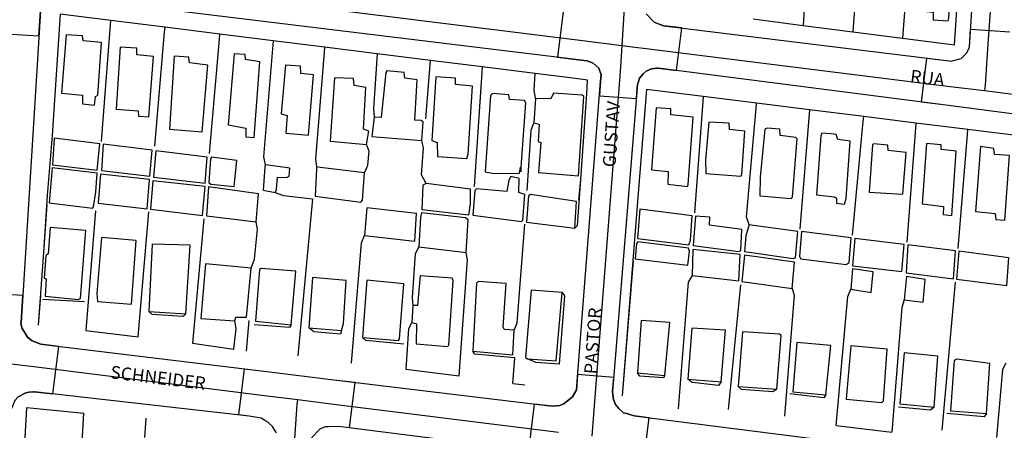
# Model space of a CAD drawing. Units: millimetres. Extents: x 110003 to 192765, y 854901 to 1679836.
# Drawn here: x 190042 to 190234, y 1678841 to 1678921 of the extents above; entities that cross this region are included whole.
import ezdxf
from ezdxf.enums import TextEntityAlignment as Align

# ---------------------------------------------------------------- set-up
doc = ezdxf.new("R2010")
doc.units = ezdxf.units.MM
doc.header["$MEASUREMENT"] = 0
for name, color, linetype in [('V-CRUZAMENTO', 1, 'Continuous'), ('V-EDIFICACAO', 7, 'Continuous'), ('V-EIXO_DE_LOGRADOURO', 3, 'Continuous'), ('V-LOTE', 30, 'Continuous'), ('V-NOME_DOS_LOGRADOUROS', 7, 'Continuous'), ('V-QUADRA', 2, 'Continuous'), ('V-TESTADA', 250, 'Continuous')]:
    doc.layers.add(name, color=color, linetype=linetype)

msp = doc.modelspace()

# ---------------------------------------------------------------- linework, layer by layer
at = {"layer": 'V-CRUZAMENTO'}
for points in [[(190036.518, 1678918.431), (190045.286, 1678917.883), (190045.59, 1678922.76), (190045.62, 1678923.25), (190045.65, 1678923.34), (190045.86, 1678923.96), (190046.32, 1678924.65), (190047.47, 1678925.54), (190049.01, 1678925.62), (190050.08, 1678925.49), (190053.57, 1678925.064), (190054.734, 1678934.398), (190051.31, 1678934.83), (190050.74, 1678935), (190048.97, 1678935.51), (190047.86, 1678936.28), (190046.81, 1678937.84), (190046.53, 1678938.59), (190046.5, 1678938.93), (190046.42, 1678939.77), (190046.697, 1678944.193), (190038.291, 1678944.717)], [(190147.74, 1678922.667), (190146.624, 1678913.717), (190151.27, 1678913.15), (190151.27, 1678913.15), (190152.41, 1678913.01), (190153.63, 1678912.53), (190154.7, 1678911.61), (190155.16, 1678910.3), (190155.06, 1678909.03), (190154.838, 1678906.207), (190162.059, 1678905.643), (190162.23, 1678907.74), (190162.28, 1678908.3), (190162.66, 1678909.61), (190163.38, 1678910.46), (190163.99, 1678910.98), (190164.99, 1678911.43), (190166.06, 1678911.59), (190166.31, 1678911.56), (190166.31, 1678911.56), (190169.908, 1678911.097), (190170.947, 1678919.436), (190167.41, 1678919.87), (190166.86, 1678920.07), (190166.86, 1678920.07), (190165.55, 1678920.56), (190163.95, 1678922.18)], [(190235.93, 1678902.6), (190223.03, 1678904.26), (190217.736, 1678904.941), (190218.811, 1678913.568), (190223.69, 1678912.97), (190223.79, 1678913), (190225.52, 1678913.47), (190226.65, 1678914.6), (190227.11, 1678915.55), (190227.12, 1678915.72), (190227.345, 1678919.196), (190235.005, 1678918.651)], [(190041.26, 1678847.35), (190042.73, 1678848.16), (190043.36, 1678848.31), (190044.22, 1678848.36), (190044.44, 1678848.34), (190044.44, 1678848.34), (190048.037, 1678847.936), (190049.197, 1678857.223), (190045.67, 1678857.65), (190045.13, 1678857.87), (190045.13, 1678857.87), (190044, 1678858.32), (190043.09, 1678859.06), (190041.97, 1678860.84), (190041.79, 1678861.82), (190041.8, 1678861.93), (190041.8, 1678861.93), (190042.125, 1678867.145), (190033.624, 1678867.676)], [(190091.74, 1678840.34), (190090.95, 1678841.56), (190090.05, 1678842.41), (190089.47, 1678842.75), (190088.7, 1678843.21), (190086.37, 1678843.63), (190084.358, 1678843.856), (190085.479, 1678852.829), (190090.34, 1678852.24), (190090.34, 1678852.24), (190102.92, 1678850.71), (190102.92, 1678850.71), (190107.02, 1678850.213), (190105.905, 1678841.29), (190103.84, 1678841.55), (190101.9, 1678841.53), (190101.9, 1678841.53), (190101.23, 1678841.52), (190100.22, 1678841.03), (190098.53, 1678839.35)], [(190163.365, 1678834.022), (190164.522, 1678843.298), (190161.6, 1678843.67), (190160.79, 1678843.91), (190160.79, 1678843.91), (190160.16, 1678844.1), (190160.16, 1678844.1), (190159.56, 1678844.28), (190158.63, 1678845.13), (190158, 1678845.89), (190157.56, 1678846.86), (190157.47, 1678847.78), (190157.47, 1678847.78), (190157.4, 1678848.42), (190157.624, 1678851.168), (190150.557, 1678851.72), (190150.32, 1678848.7), (190150.28, 1678848.63), (190150.28, 1678848.63), (190149.56, 1678847.39), (190147.9, 1678846.04), (190147.34, 1678845.8), (190147.34, 1678845.8), (190147.11, 1678845.7), (190145.66, 1678845.53), (190142.103, 1678845.961), (190140.968, 1678836.883)]]:
    msp.add_lwpolyline(points, dxfattribs=at)
at = {"layer": 'V-EDIFICACAO'}
for points in [[(190216.7, 1678932.89), (190216.1, 1678922.9), (190220.07, 1678922.52), (190220.02, 1678921.05), (190222.95, 1678920.81), (190223.1, 1678921.33), (190223.73, 1678932.41), (190216.7, 1678932.89)], [(190050.59, 1678918.11), (190049.73, 1678906.7), (190053.8, 1678906.28), (190053.82, 1678904.59), (190056.15, 1678904.37), (190056.37, 1678906.05), (190056.8, 1678906.31), (190057.54, 1678916.57), (190053.93, 1678916.93), (190053.8, 1678917.88), (190050.59, 1678918.11)], [(190064.45, 1678914.19), (190064.42, 1678915.51), (190061.19, 1678915.7), (190060.37, 1678903.6), (190064.69, 1678903.25), (190064.78, 1678902.23), (190066.76, 1678902.07), (190067.7, 1678913.84), (190064.45, 1678914.19)], [(190074.71, 1678912.65), (190074.6, 1678913.74), (190071.74, 1678913.94), (190070.79, 1678899.66), (190077.21, 1678899.15), (190078.29, 1678912.18), (190074.71, 1678912.65)], [(190085.68, 1678913.26), (190085.62, 1678914.22), (190083.44, 1678914.37), (190082.26, 1678900.51), (190085.74, 1678899.89), (190085.71, 1678898.15), (190087.35, 1678898.03), (190088.45, 1678912.83), (190085.68, 1678913.26)], [(190093.47, 1678912.14), (190092.66, 1678902.65), (190093.82, 1678902.36), (190093.53, 1678898.9), (190097.96, 1678898.52), (190098.97, 1678910.25), (190096.47, 1678910.52), (190096.39, 1678911.97), (190093.47, 1678912.14)], [(190103.06, 1678909.72), (190102.21, 1678897.3), (190109.32, 1678896.7), (190109.75, 1678899.28), (190108.69, 1678899.65), (190109.2, 1678907.82), (190106.88, 1678908.19), (190106.76, 1678909.59), (190103.06, 1678909.72)], [(190113.3, 1678911.04), (190113.07, 1678910.74), (190112.19, 1678901.96), (190110.82, 1678901.99), (190110.36, 1678898.26), (190120.09, 1678897.48), (190120.39, 1678901.01), (190119.98, 1678901.36), (190118.78, 1678901.44), (190119.24, 1678909.32), (190116.78, 1678909.63), (190116.68, 1678910.73), (190113.3, 1678911.04)], [(190122.88, 1678909.86), (190122.1, 1678897.42), (190123.13, 1678897.09), (190123.19, 1678894.34), (190128.9, 1678893.96), (190129.15, 1678894.8), (190130.02, 1678908.04), (190126.7, 1678908.42), (190126.68, 1678909.62), (190122.88, 1678909.86)], [(190133.93, 1678906.62), (190133.54, 1678906.22), (190132.52, 1678891.36), (190134.23, 1678891.03), (190139.21, 1678891.07), (190139.41, 1678892.27), (190139.47, 1678891.34), (190140.47, 1678904.8), (190140.2, 1678905.25), (190137.27, 1678905.48), (190137.13, 1678906.36), (190133.93, 1678906.62)], [(190145.33, 1678905.56), (190142.35, 1678905.66), (190142.04, 1678900.89), (190143.03, 1678900.63), (190142.86, 1678897.23), (190143.37, 1678897.08), (190142.93, 1678891.22), (190150.73, 1678890.55), (190151.78, 1678906.02), (190151.44, 1678906.29), (190145.88, 1678906.7), (190145.33, 1678905.56)], [(190168.81, 1678902.44), (190168.76, 1678903.62), (190165.92, 1678903.84), (190164.98, 1678891.74), (190168.26, 1678891.39), (190168.17, 1678888.89), (190172.03, 1678888.44), (190172.19, 1678888.83), (190173.12, 1678901.98), (190168.81, 1678902.44)], [(190180.22, 1678899.59), (190180.15, 1678900.84), (190176.24, 1678901.05), (190175.54, 1678893.59), (190175.59, 1678890.99), (190182.49, 1678890.47), (190182.64, 1678890.76), (190183.24, 1678899.27), (190180.22, 1678899.59)], [(190190.14, 1678898.45), (190190.06, 1678899.64), (190187.59, 1678899.89), (190187.18, 1678899.66), (190186.25, 1678890.3), (190186.19, 1678886.66), (190192.3, 1678886.1), (190192.53, 1678886.35), (190193.45, 1678897.81), (190193.24, 1678898.06), (190190.14, 1678898.45)], [(190048.26, 1678897.91), (190047.92, 1678892.7), (190056.69, 1678891.67), (190057.17, 1678896.79), (190048.26, 1678897.91)], [(190200.04, 1678898.76), (190198.3, 1678898.91), (190198.12, 1678898.29), (190197.22, 1678886.82), (190200.75, 1678886.46), (190201.17, 1678886.19), (190201.18, 1678885.18), (190202.74, 1678885.03), (190203.06, 1678886.15), (190203.84, 1678897.35), (190201.41, 1678897.66), (190201.1, 1678898.64), (190200.04, 1678898.76)], [(190057.86, 1678896.73), (190057.52, 1678891.59), (190066.95, 1678890.47), (190067.43, 1678895.54), (190057.86, 1678896.73)], [(190211.27, 1678895.48), (190211.22, 1678896.53), (190208.41, 1678896.8), (190208.16, 1678896.58), (190207.53, 1678887.36), (190214.11, 1678886.95), (190214.74, 1678895.09), (190211.27, 1678895.48)], [(190221.61, 1678895.68), (190221.58, 1678896.62), (190218.75, 1678896.87), (190217.9, 1678885.11), (190222.04, 1678884.58), (190222.02, 1678882.97), (190223.69, 1678882.8), (190224.51, 1678895.36), (190221.61, 1678895.68)], [(190229.28, 1678896.27), (190228.35, 1678883.55), (190232.19, 1678883.2), (190232.29, 1678882.03), (190234.07, 1678881.88), (190234.97, 1678894.49), (190232.02, 1678894.74), (190231.91, 1678895.92), (190229.28, 1678896.27)], [(190068.12, 1678895.43), (190067.67, 1678890.3), (190077.77, 1678889.14), (190078.2, 1678894.22), (190068.12, 1678895.43)], [(190079.01, 1678894.22), (190078.83, 1678893.85), (190078.49, 1678889.22), (190078.92, 1678888.95), (190083.44, 1678888.47), (190084, 1678893.56), (190079.01, 1678894.22)], [(190047.86, 1678892.13), (190047.3, 1678885.3), (190055.75, 1678884.24), (190055.94, 1678884.5), (190056.4, 1678887.36), (190056.65, 1678891.08), (190047.86, 1678892.13)], [(190089.49, 1678892.7), (190089.46, 1678892.27), (190089.12, 1678887.77), (190091.49, 1678887.29), (190091.74, 1678887.91), (190091.9, 1678890.31), (190093.7, 1678890.21), (190094.22, 1678890.5), (190094.34, 1678892.07), (190090.12, 1678892.62), (190089.49, 1678892.7)], [(190099.57, 1678892.29), (190099.54, 1678891.84), (190099.25, 1678886.59), (190108.22, 1678885.43), (190108.52, 1678885.79), (190108.94, 1678891.16), (190100.23, 1678892.21), (190099.57, 1678892.29)], [(190057.33, 1678890.9), (190056.88, 1678885.22), (190066.47, 1678884.11), (190066.91, 1678889.82), (190057.33, 1678890.9)], [(190136.71, 1678887.52), (190130.8, 1678888.02), (190130.45, 1678887.69), (190130.11, 1678882.85), (190139.62, 1678881.62), (190139.83, 1678881.9), (190140.25, 1678886.9), (190139.11, 1678887.27), (190139.17, 1678890.01), (190137.49, 1678890.39), (190137.13, 1678889.7), (190136.71, 1678887.52)], [(190067.56, 1678889.6), (190067.11, 1678884.06), (190077.26, 1678882.81), (190077.77, 1678888.49), (190067.56, 1678889.6)], [(190078.45, 1678888.42), (190078.02, 1678882.75), (190087.76, 1678881.55), (190088.21, 1678887.03), (190078.45, 1678888.42)], [(190120.95, 1678889.07), (190120.33, 1678888.75), (190120.12, 1678884), (190129.28, 1678882.95), (190129.65, 1678885.11), (190129.61, 1678887.94), (190120.98, 1678889.07), (190120.95, 1678889.07)], [(190141.37, 1678886.91), (190140.94, 1678886.62), (190140.56, 1678881.51), (190149.99, 1678880.32), (190150.32, 1678885.56), (190141.37, 1678886.91)], [(190109.37, 1678884.31), (190108.95, 1678878.92), (190118.75, 1678877.76), (190119.09, 1678883.16), (190109.37, 1678884.31)], [(190120.04, 1678883.35), (190119.85, 1678882.43), (190119.55, 1678876.69), (190128.79, 1678875.58), (190129.15, 1678881.95), (190128.68, 1678882.35), (190120.04, 1678883.35)], [(190162.73, 1678884.05), (190162.26, 1678878.29), (190172.3, 1678877.06), (190172.64, 1678878.01), (190172.97, 1678882.71), (190162.73, 1678884.05)], [(190173.58, 1678882.68), (190173.17, 1678876.92), (190182.08, 1678875.75), (190182.49, 1678875.95), (190182.65, 1678880.04), (190176.36, 1678880.88), (190176.38, 1678882.45), (190173.58, 1678882.68)], [(190184.09, 1678880.98), (190183.96, 1678880.56), (190183.42, 1678878.81), (190183.18, 1678875.76), (190192.66, 1678874.39), (190193.17, 1678874.54), (190193.59, 1678879.66), (190184.45, 1678880.93), (190184.09, 1678880.98)], [(190047.52, 1678880.46), (190047.13, 1678875.3), (190046.62, 1678874.9), (190046.29, 1678870.58), (190046.68, 1678870.44), (190046.51, 1678867.04), (190052.96, 1678866.42), (190053.42, 1678866.6), (190054.47, 1678879.9), (190047.52, 1678880.46)], [(190194.3, 1678879.66), (190193.9, 1678874.79), (190194.2, 1678874.35), (190203.04, 1678873.24), (190203.6, 1678873.6), (190204.03, 1678878.45), (190194.3, 1678879.66)], [(190057.51, 1678878.48), (190056.59, 1678867.58), (190056.77, 1678866.02), (190063.4, 1678865.48), (190064.32, 1678877.94), (190057.51, 1678878.48)], [(190067.45, 1678877.2), (190066.79, 1678864.02), (190074.03, 1678863.58), (190074.85, 1678877.03), (190067.45, 1678877.2)], [(190162.35, 1678877.68), (190162.1, 1678877.36), (190161.84, 1678874.32), (190172.11, 1678873.09), (190172.43, 1678875.86), (190172.21, 1678876.45), (190162.35, 1678877.68)], [(190204.76, 1678878.29), (190204.3, 1678872.99), (190213.93, 1678871.87), (190214.4, 1678877.16), (190204.76, 1678878.29)], [(190215.11, 1678877.05), (190214.76, 1678871.58), (190223.99, 1678870.46), (190224.41, 1678875.89), (190215.11, 1678877.05)], [(190173.06, 1678876.17), (190172.92, 1678871.08), (190182.04, 1678870.06), (190182.35, 1678875.19), (190173.06, 1678876.17)], [(190183.16, 1678875.05), (190182.66, 1678869.88), (190192.49, 1678868.57), (190192.95, 1678873.7), (190183.16, 1678875.05)], [(190225.09, 1678875.82), (190224.6, 1678870.36), (190234.44, 1678869.14), (190234.86, 1678874.52), (190225.09, 1678875.82)], [(190077.82, 1678873.37), (190076.92, 1678862.69), (190083.59, 1678862.2), (190083.76, 1678862.93), (190085.85, 1678862.94), (190086.74, 1678872.51), (190077.82, 1678873.37)], [(190088.73, 1678872.45), (190088.38, 1678872.22), (190087.64, 1678862.13), (190094.61, 1678861.46), (190095.49, 1678871.92), (190088.73, 1678872.45)], [(190119.82, 1678871.01), (190119.27, 1678865.24), (190118.37, 1678865.19), (190118.15, 1678861.89), (190119.09, 1678861.62), (190119.01, 1678857.75), (190125.15, 1678857.23), (190125.43, 1678857.48), (190126.27, 1678870.09), (190126.05, 1678870.53), (190119.82, 1678871.01)], [(190204.3, 1678872.37), (190203.93, 1678868.39), (190207.94, 1678867.79), (190208.29, 1678871.8), (190204.3, 1678872.37)], [(190098.73, 1678870.68), (190098.02, 1678860.84), (190104.45, 1678860.31), (190104.79, 1678861.7), (190105.34, 1678870.11), (190098.73, 1678870.68)], [(190109.39, 1678870.15), (190108.54, 1678858.95), (190115.54, 1678858.37), (190115.79, 1678858.74), (190116.61, 1678869.47), (190109.39, 1678870.15)], [(190131.15, 1678869.93), (190130.79, 1678869.61), (190130.12, 1678856.28), (190137.91, 1678855.6), (190138.17, 1678860.37), (190136.28, 1678860.53), (190136, 1678861.01), (190136.62, 1678869.52), (190131.15, 1678869.93)], [(190214.83, 1678870.86), (190214.38, 1678866.32), (190218.11, 1678865.87), (190218.47, 1678870.32), (190214.83, 1678870.86)], [(190141.46, 1678868.19), (190140.41, 1678855.08), (190140.78, 1678854.79), (190146.35, 1678854.38), (190147.52, 1678867.76), (190141.46, 1678868.19)], [(190162.98, 1678862.32), (190162.24, 1678852.09), (190167.63, 1678851.56), (190168.56, 1678861.88), (190162.98, 1678862.32)], [(190172.87, 1678860.78), (190172.1, 1678850.84), (190178.63, 1678850.3), (190179.49, 1678860.39), (190172.87, 1678860.78)], [(190182.77, 1678860.1), (190181.95, 1678849.42), (190189.47, 1678848.86), (190190.34, 1678859.33), (190190.02, 1678859.6), (190182.77, 1678860.1)], [(190193.4, 1678857.97), (190192.62, 1678848.35), (190199.05, 1678847.75), (190200.06, 1678857.41), (190193.4, 1678857.97)], [(190203.96, 1678857.36), (190203.07, 1678846.9), (190210, 1678846.3), (190210.33, 1678846.62), (190211.07, 1678856.72), (190203.96, 1678857.36)], [(190214.38, 1678855.96), (190213.52, 1678845.98), (190220.26, 1678845.38), (190220.99, 1678855.32), (190214.38, 1678855.96)], [(190224.7, 1678854.71), (190224.17, 1678854.49), (190223.44, 1678844.67), (190230.44, 1678844.12), (190231.12, 1678853.92), (190224.7, 1678854.71)]]:
    msp.add_lwpolyline(points, close=True, dxfattribs=at)
at = {"layer": 'V-EIXO_DE_LOGRADOURO'}
for points in [[(190237.08, 1679005.25), (190230.68, 1678915.34)], [(190050.36, 1678929.6), (190151.52, 1678916.99)], [(190159.72, 1678924.29), (190159.21, 1678916.03)], [(190151.52, 1678916.99), (190159.21, 1678916.03)], [(190159.21, 1678916.03), (190158.96, 1678911.87), (190158.69, 1678908.38)], [(190159.21, 1678916.03), (190166.54, 1678915.11)], [(190230.68, 1678915.34), (190230.18, 1678908.29), (190230.1, 1678907.19)], [(190166.54, 1678915.11), (190223.36, 1678908.03)], [(190158.69, 1678908.38), (190153.99, 1678848.19)], [(190223.36, 1678908.03), (190230.1, 1678907.19)], [(190230.1, 1678907.19), (190236.12, 1678906.44)], [(190036.54, 1678854.25), (190040.43, 1678853.77), (190044.79, 1678853.23)], [(190044.79, 1678853.23), (190089.91, 1678847.59)], [(190153.99, 1678848.19), (190153.33, 1678839.68)], [(190089.91, 1678847.59), (190095.87, 1678846.85)], [(190095.21, 1678838.25), (190095.79, 1678845.85), (190095.87, 1678846.85)], [(190095.87, 1678846.85), (190102.4, 1678846.04)], [(190102.4, 1678846.04), (190146.81, 1678840.49)]]:
    msp.add_lwpolyline(points, dxfattribs=at)
at = {"layer": 'V-LOTE'}
for points in [[(190196.64, 1678952.52), (190194.65, 1678919.93)], [(190206.82, 1678951.9), (190204.44, 1678919.68), (190204.37, 1678918.68)], [(190214.08, 1678917.42), (190224.23, 1678916.11), (190226.48, 1678950.11)], [(190216.46, 1678945.13), (190216.05, 1678943.74), (190214.08, 1678917.42)], [(190059.36, 1678920.91), (190049.43, 1678922.15), (190047.9, 1678898.44)], [(190184.88, 1678921.19), (190194.65, 1678919.93)], [(190057.55, 1678897.24), (190059.36, 1678920.91)], [(190069.87, 1678919.59), (190059.36, 1678920.91)], [(190069.87, 1678919.59), (190069.78, 1678918.59), (190067.85, 1678896.36)], [(190080.66, 1678918.24), (190069.87, 1678919.59)], [(190194.65, 1678919.93), (190204.37, 1678918.68)], [(190078.62, 1678894.9), (190080.57, 1678917.24), (190080.66, 1678918.24)], [(190091.08, 1678916.94), (190080.66, 1678918.24)], [(190204.37, 1678918.68), (190214.08, 1678917.42)], [(190091.08, 1678916.94), (190089.2, 1678894.27), (190089.49, 1678892.7)], [(190101.12, 1678915.68), (190091.08, 1678916.94)], [(190101.12, 1678915.68), (190101.04, 1678914.68), (190099.31, 1678893.84), (190099.57, 1678892.29)], [(190111.39, 1678914.39), (190101.12, 1678915.68)], [(190111.39, 1678914.39), (190111.32, 1678913.39), (190110.67, 1678903.62), (190110.82, 1678901.99)], [(190121.84, 1678913.09), (190111.39, 1678914.39)], [(190120.92, 1678901.66), (190121.84, 1678913.09)], [(190131.94, 1678911.82), (190121.84, 1678913.09)], [(190131.94, 1678911.82), (190131.87, 1678910.82), (190130.32, 1678888.47)], [(190142.25, 1678910.53), (190131.94, 1678911.82)], [(190142.35, 1678905.66), (190142.09, 1678907.29), (190142.2, 1678909.53), (190142.25, 1678910.53)], [(190150.18, 1678909.54), (190142.25, 1678910.53)], [(190152.35, 1678906.6), (190152.5, 1678909.25), (190150.18, 1678909.54)], [(190175.11, 1678906.04), (190164.03, 1678907.42), (190162.21, 1678884.72)], [(190175.11, 1678906.04), (190175.03, 1678905.04), (190173.39, 1678883.29)], [(190185.55, 1678904.74), (190175.11, 1678906.04)], [(190184.09, 1678880.98), (190183.54, 1678882.56), (190185.46, 1678903.74), (190185.55, 1678904.74)], [(190195.91, 1678903.46), (190185.55, 1678904.74)], [(190195.91, 1678903.46), (190194.01, 1678880.15)], [(190206.47, 1678902.14), (190195.91, 1678903.46)], [(190204.29, 1678878.95), (190206.38, 1678901.14), (190206.47, 1678902.14)], [(190216.68, 1678900.87), (190206.47, 1678902.14)], [(190140.68, 1678887.68), (190141.46, 1678899.48), (190142.04, 1678900.89)], [(190216.68, 1678900.87), (190216.6, 1678899.87), (190214.9, 1678877.62)], [(190226.82, 1678899.61), (190216.68, 1678900.87)], [(190224.95, 1678876.36), (190226.74, 1678898.61), (190226.82, 1678899.61)], [(190237.34, 1678898.31), (190226.82, 1678899.61)], [(190108.94, 1678891.16), (190109.54, 1678892.62), (190109.81, 1678895.37), (190109.32, 1678896.7)], [(190120.95, 1678889.07), (190120.05, 1678890.75), (190120.43, 1678895.94), (190120.09, 1678897.48)], [(190150.82, 1678885.9), (190151.19, 1678889.82)], [(190091.49, 1678887.29), (190093.09, 1678886.7), (190098.73, 1678886.06), (190095.89, 1678855.37)], [(190046.83, 1678884.86), (190046.2, 1678875.58)], [(190056.33, 1678883.73), (190054.48, 1678860.35)], [(190064.67, 1678859.12), (190066.8, 1678883.5)], [(190077.5, 1678882.12), (190075.28, 1678857.86)], [(190086.74, 1678872.51), (190087.39, 1678874.26), (190088, 1678880.1), (190087.76, 1678881.55)], [(190138.17, 1678860.37), (190138.73, 1678861.86), (190140.26, 1678881.08)], [(190106.35, 1678853.97), (190108.31, 1678877.44), (190108.95, 1678878.92)], [(190119.55, 1678876.69), (190118.85, 1678875.31), (190118.26, 1678866.78), (190118.37, 1678865.19)], [(190127.45, 1678851.46), (190129.03, 1678874.13), (190128.79, 1678875.58)], [(190161.39, 1678873.93), (190159.24, 1678847.55)], [(190172.92, 1678871.08), (190172.17, 1678869.76), (190170.21, 1678845.04)], [(190180.05, 1678844.89), (190182.43, 1678869.25)], [(190221.78, 1678840.87), (190224.38, 1678869.77)], [(190045.59, 1678867.14), (190045.15, 1678861.41)], [(190192.49, 1678868.57), (190192.88, 1678867.22), (190191.02, 1678843.63)], [(190201.07, 1678841.79), (190203.39, 1678866.96), (190203.93, 1678868.39)], [(190214.38, 1678866.32), (190213.9, 1678864.83), (190211.98, 1678840.48)], [(190083.38, 1678856.72), (190083.85, 1678860.72), (190083.59, 1678862.2)], [(190085.84, 1678856.29), (190086.39, 1678862.26)], [(190118.15, 1678861.89), (190117.54, 1678860.65), (190116.97, 1678852.79)], [(190054.48, 1678860.35), (190064.67, 1678859.12)], [(190075.28, 1678857.86), (190083.38, 1678856.72)], [(190137.93, 1678849.99), (190138.28, 1678855)], [(190234.24, 1678853.97), (190233.57, 1678852.74), (190232.43, 1678839.42)], [(190116.97, 1678852.79), (190127.45, 1678851.46)], [(190137.93, 1678849.99), (190140.23, 1678849.72)], [(190041.75, 1678824.09), (190041.8, 1678825.09), (190042.94, 1678845.28)], [(190042.94, 1678845.28), (190054.04, 1678844.18)], [(190052.82, 1678822.83), (190054.04, 1678844.18)], [(190066.16, 1678843.22), (190065.94, 1678839.45)], [(190201.07, 1678841.79), (190211.98, 1678840.48)]]:
    msp.add_lwpolyline(points, dxfattribs=at)
at = {"layer": 'V-QUADRA'}
for points in [[(190163.95, 1678922.18), (190165.55, 1678920.56), (190166.86, 1678920.07), (190166.86, 1678920.07), (190167.41, 1678919.87), (190167.41, 1678919.87), (190223.69, 1678912.97), (190223.79, 1678913), (190223.79, 1678913), (190225.52, 1678913.47), (190226.65, 1678914.6), (190227.11, 1678915.55), (190227.12, 1678915.72), (190227.12, 1678915.72), (190232.84, 1679003.93)], [(190045.59, 1678922.76), (190041.8, 1678861.93), (190041.8, 1678861.93), (190041.79, 1678861.82), (190041.97, 1678860.84), (190043.09, 1678859.06), (190044, 1678858.32), (190045.13, 1678857.87), (190045.13, 1678857.87), (190045.67, 1678857.65), (190045.67, 1678857.65), (190090.34, 1678852.24), (190090.34, 1678852.24), (190102.92, 1678850.71), (190102.92, 1678850.71), (190145.66, 1678845.53), (190147.11, 1678845.7), (190147.34, 1678845.8), (190147.34, 1678845.8), (190147.9, 1678846.04), (190149.56, 1678847.39), (190150.28, 1678848.63), (190150.28, 1678848.63), (190150.32, 1678848.7), (190155.06, 1678909.03), (190155.06, 1678909.03), (190155.16, 1678910.3), (190154.7, 1678911.61), (190153.63, 1678912.53), (190152.41, 1678913.01), (190151.27, 1678913.15), (190151.27, 1678913.15), (190050.08, 1678925.49)], [(190235.93, 1678902.6), (190223.03, 1678904.26), (190166.31, 1678911.56), (190166.06, 1678911.59), (190164.99, 1678911.43), (190163.99, 1678910.98), (190163.38, 1678910.46), (190162.66, 1678909.61), (190162.28, 1678908.3), (190162.23, 1678907.74), (190157.4, 1678848.42), (190157.47, 1678847.78), (190157.56, 1678846.86), (190158, 1678845.89), (190158.63, 1678845.13), (190159.56, 1678844.28), (190160.16, 1678844.1), (190160.79, 1678843.91), (190161.6, 1678843.67), (190224.68, 1678835.63), (190237.6, 1678833.98)], [(190091.74, 1678840.34), (190090.95, 1678841.56), (190090.05, 1678842.41), (190089.47, 1678842.75), (190088.7, 1678843.21), (190086.37, 1678843.63), (190044.44, 1678848.34), (190044.22, 1678848.36), (190043.36, 1678848.31), (190042.73, 1678848.16), (190041.26, 1678847.35), (190040.6, 1678846.64), (190040.14, 1678845.56), (190039.62, 1678844.32), (190034.99, 1678762.76)], [(190144.97, 1678836.38), (190103.84, 1678841.55), (190101.9, 1678841.53), (190101.23, 1678841.52), (190100.22, 1678841.03), (190098.53, 1678839.35)]]:
    msp.add_lwpolyline(points, dxfattribs=at)
at = {"layer": 'V-TESTADA'}
for points in [[(190151.19, 1678889.82), (190152.35, 1678906.61)], [(190047.9, 1678898.44), (190046.91, 1678886.71), (190046.2, 1678875.58)], [(190149.99, 1678880.32), (190150.57, 1678880.87), (190151.19, 1678889.82)], [(190162.21, 1678884.72), (190159.24, 1678847.55)], [(190046.2, 1678875.58), (190045.15, 1678861.41)], [(190147.52, 1678867.76), (190147.99, 1678867.09), (190146.97, 1678853.77), (190142.43, 1678854.06), (190140.78, 1678854.79)], [(190054.19, 1678865.96), (190045.99, 1678866.38)], [(190074.03, 1678863.58), (190073.47, 1678863.08), (190067.44, 1678863.43), (190066.79, 1678864.02)], [(190094.61, 1678861.46), (190094.23, 1678860.9), (190087.36, 1678861.42)], [(190104.45, 1678860.31), (190104.22, 1678859.61), (190099.03, 1678860.09), (190098.02, 1678860.84)], [(190116.62, 1678857.66), (190109.21, 1678858.35), (190108.54, 1678858.95)], [(190138.28, 1678855), (190130.48, 1678855.68), (190130.12, 1678856.28)], [(190167.63, 1678851.56), (190167.32, 1678851.07), (190162.71, 1678851.42), (190162.24, 1678852.09)], [(190178.63, 1678850.3), (190178.12, 1678849.56), (190172.92, 1678850.16), (190172.1, 1678850.84)], [(190189.47, 1678848.86), (190188.72, 1678848.36), (190182.58, 1678848.82), (190181.95, 1678849.42)], [(190199.05, 1678847.75), (190198.65, 1678847.21), (190192.06, 1678847.97)], [(190041.75, 1678824.09), (190042.94, 1678845.28)], [(190220.26, 1678845.38), (190219.55, 1678844.76), (190213.29, 1678845.36)], [(190230.44, 1678844.12), (190230.02, 1678843.46), (190222.72, 1678844.13)]]:
    msp.add_lwpolyline(points, dxfattribs=at)

# ---------------------------------------------------------------- texts
at = {"layer": 'V-NOME_DOS_LOGRADOUROS'}
for s, rotation, p in [('RUA', 353, (190215.36, 1678908.05)), ('GUSTAV', 86, (190158.73, 1678892.12)), ('PASTOR', 86, (190155.11, 1678851.68)), ('SCHNEIDER', 353, (190059.05, 1678850.24))]:
    msp.add_text(s, height=2.5, rotation=rotation, dxfattribs=at).set_placement(p, align=Align.BOTTOM_LEFT)

doc.saveas('drawing.dxf')
